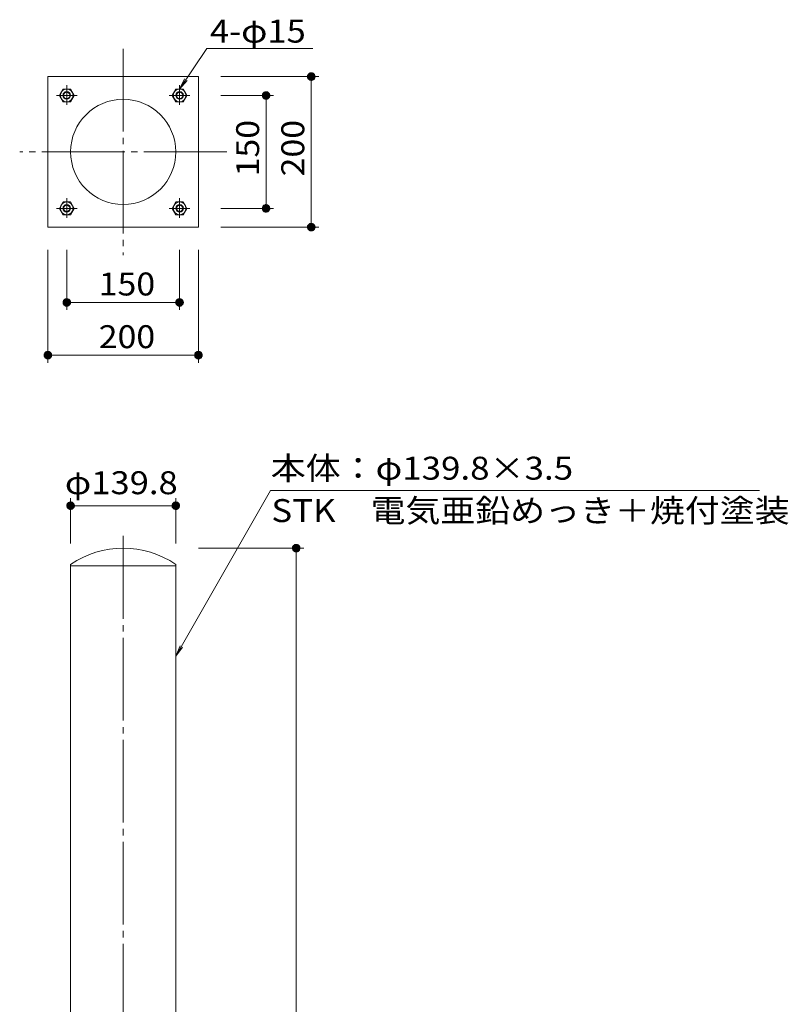
# Model space of a CAD drawing. Units: millimetres. Extents: x -1150 to 1220, y -1391 to 1225.
# Drawn here: x -450 to 572, y -83 to 1225 of the extents above; entities that cross this region are included whole.
import ezdxf

# ---------------------------------------------------------------- set-up
doc = ezdxf.new("R2010")
doc.units = ezdxf.units.MM
doc.header["$LTSCALE"] = 10
doc.linetypes.add('JWW_CENTER2', pattern=[13.546667, 11.006667, -0.846667, 0.846667, -0.846667])
for name, color, linetype in [('その他', 7, 'Continuous'), ('仕上', 7, 'Continuous'), ('寸法', 7, 'Continuous'), ('躯体', 7, 'Continuous'), ('通り芯', 7, 'Continuous')]:
    doc.layers.add(name, color=color, linetype=linetype)
doc.styles.add('ＭＳ ゴシック', font='txt', dxfattribs={"height": 1})

msp = doc.modelspace()

# ---------------------------------------------------------------- linework, layer by layer
at = {"layer": 'その他', "color": 7, "linetype": 'Continuous', "lineweight": 9}
for p, q in [((-66.7, 1151.1), (-67, 1150.6)), ((-66.4, 1151.7), (-66.7, 1151.1)), ((-66.1, 1152.2), (-66.4, 1151.7)), ((-65.6, 1152.7), (-66.1, 1152.2)), ((-65.1, 1153.1), (-65.6, 1152.7)), ((-64.6, 1153.4), (-65.1, 1153.1)), ((-64, 1153.7), (-64.6, 1153.4)), ((-63.5, 1153.9), (-64, 1153.7)), ((-62.8, 1154), (-63.5, 1153.9)), ((-62.2, 1154), (-62.8, 1154)), ((-61.6, 1154), (-62.2, 1154)), ((-62.2, 1154), (-62.2, 1144)), ((-61, 1153.9), (-61.6, 1154)), ((-60.4, 1153.7), (-61, 1153.9)), ((-59.8, 1153.4), (-60.4, 1153.7)), ((-59.3, 1153.1), (-59.8, 1153.4)), ((-58.8, 1152.7), (-59.3, 1153.1)), ((-58.4, 1152.2), (-58.8, 1152.7)), ((-58, 1151.7), (-58.4, 1152.2)), ((-57.7, 1151.1), (-58, 1151.7)), ((-57.5, 1150.6), (-57.7, 1151.1)), ((-182.2, 1149), (-52.2, 1149)), ((-67.1, 1149.9), (-67.2, 1149.3)), ((-67.2, 1149.3), (-67.2, 1148.7)), ((-67.2, 1148.7), (-67.1, 1148.1)), ((-67, 1150.6), (-67.1, 1149.9)), ((-67.1, 1148.1), (-67, 1147.5)), ((-67, 1147.5), (-66.7, 1146.9)), ((-66.7, 1146.9), (-66.4, 1146.3)), ((-66.4, 1146.3), (-66.1, 1145.8)), ((-66.1, 1145.8), (-65.6, 1145.4)), ((-65.6, 1145.4), (-65.1, 1145)), ((-65.1, 1145), (-64.6, 1144.6)), ((-64.6, 1144.6), (-64, 1144.4)), ((-64, 1144.4), (-63.5, 1144.2)), ((-63.5, 1144.2), (-62.8, 1144)), ((-62.8, 1144), (-62.2, 1144)), ((-62.2, 1149), (-62.2, 949)), ((-62.2, 1144), (-61.6, 1144)), ((-61.6, 1144), (-61, 1144.2)), ((-61, 1144.2), (-60.4, 1144.4)), ((-60.4, 1144.4), (-59.8, 1144.6)), ((-59.8, 1144.6), (-59.3, 1145)), ((-59.3, 1145), (-58.8, 1145.4)), ((-58.8, 1145.4), (-58.4, 1145.8)), ((-58.4, 1145.8), (-58, 1146.3)), ((-58, 1146.3), (-57.7, 1146.9)), ((-57.7, 1146.9), (-57.5, 1147.5)), ((-57.3, 1149.9), (-57.5, 1150.6)), ((-57.5, 1147.5), (-57.3, 1148.1)), ((-57.2, 1149.3), (-57.3, 1149.9)), ((-57.3, 1148.1), (-57.2, 1148.7)), ((-57.2, 1148.7), (-57.2, 1149.3)), ((-127.1, 1124.9), (-127.2, 1124.3)), ((-127, 1125.6), (-127.1, 1124.9)), ((-126.7, 1126.1), (-127, 1125.6)), ((-126.4, 1126.7), (-126.7, 1126.1)), ((-126.1, 1127.2), (-126.4, 1126.7)), ((-125.6, 1127.7), (-126.1, 1127.2)), ((-125.1, 1128.1), (-125.6, 1127.7)), ((-124.6, 1128.4), (-125.1, 1128.1)), ((-124, 1128.7), (-124.6, 1128.4)), ((-123.5, 1128.9), (-124, 1128.7)), ((-122.8, 1129), (-123.5, 1128.9)), ((-122.2, 1129), (-122.8, 1129)), ((-121.6, 1129), (-122.2, 1129)), ((-122.2, 1129), (-122.2, 1119)), ((-121, 1128.9), (-121.6, 1129)), ((-120.4, 1128.7), (-121, 1128.9)), ((-119.8, 1128.4), (-120.4, 1128.7)), ((-119.3, 1128.1), (-119.8, 1128.4)), ((-118.8, 1127.7), (-119.3, 1128.1)), ((-118.4, 1127.2), (-118.8, 1127.7)), ((-118, 1126.7), (-118.4, 1127.2)), ((-117.7, 1126.1), (-118, 1126.7)), ((-117.5, 1125.6), (-117.7, 1126.1)), ((-117.3, 1124.9), (-117.5, 1125.6)), ((-117.2, 1124.3), (-117.3, 1124.9)), ((-182.2, 1124), (-112.2, 1124)), ((-127.2, 1124.3), (-127.2, 1123.7)), ((-127.2, 1123.7), (-127.1, 1123.1)), ((-127.1, 1123.1), (-127, 1122.5)), ((-127, 1122.5), (-126.7, 1121.9)), ((-126.7, 1121.9), (-126.4, 1121.3)), ((-126.4, 1121.3), (-126.1, 1120.8)), ((-126.1, 1120.8), (-125.6, 1120.4)), ((-125.6, 1120.4), (-125.1, 1120)), ((-125.1, 1120), (-124.6, 1119.6)), ((-124.6, 1119.6), (-124, 1119.4)), ((-124, 1119.4), (-123.5, 1119.2)), ((-123.5, 1119.2), (-122.8, 1119)), ((-122.8, 1119), (-122.2, 1119)), ((-122.2, 1124), (-122.2, 974)), ((-122.2, 1119), (-121.6, 1119)), ((-121.6, 1119), (-121, 1119.2)), ((-121, 1119.2), (-120.4, 1119.4)), ((-120.4, 1119.4), (-119.8, 1119.6)), ((-119.8, 1119.6), (-119.3, 1120)), ((-119.3, 1120), (-118.8, 1120.4)), ((-118.8, 1120.4), (-118.4, 1120.8)), ((-118.4, 1120.8), (-118, 1121.3)), ((-118, 1121.3), (-117.7, 1121.9)), ((-117.7, 1121.9), (-117.5, 1122.5)), ((-117.5, 1122.5), (-117.3, 1123.1)), ((-117.3, 1123.1), (-117.2, 1123.7)), ((-117.2, 1123.7), (-117.2, 1124.3)), ((-182.2, 974), (-112.2, 974)), ((-127.1, 974.9), (-127.2, 974.3)), ((-127.2, 974.3), (-127.2, 973.7)), ((-127.2, 973.7), (-127.1, 973.1)), ((-127, 975.6), (-127.1, 974.9)), ((-127.1, 973.1), (-127, 972.5)), ((-126.7, 976.1), (-127, 975.6)), ((-127, 972.5), (-126.7, 971.9)), ((-126.4, 976.7), (-126.7, 976.1)), ((-126.7, 971.9), (-126.4, 971.3)), ((-126.1, 977.2), (-126.4, 976.7)), ((-126.4, 971.3), (-126.1, 970.8)), ((-125.6, 977.7), (-126.1, 977.2)), ((-126.1, 970.8), (-125.6, 970.4)), ((-125.1, 978.1), (-125.6, 977.7)), ((-125.6, 970.4), (-125.1, 970)), ((-124.6, 978.4), (-125.1, 978.1)), ((-125.1, 970), (-124.6, 969.6)), ((-124, 978.7), (-124.6, 978.4)), ((-124.6, 969.6), (-124, 969.4)), ((-123.5, 978.9), (-124, 978.7)), ((-124, 969.4), (-123.5, 969.2)), ((-122.8, 979), (-123.5, 978.9)), ((-123.5, 969.2), (-122.8, 969)), ((-122.2, 979), (-122.8, 979)), ((-122.8, 969), (-122.2, 969)), ((-122.2, 969), (-122.2, 979)), ((-121.6, 979), (-122.2, 979)), ((-122.2, 969), (-121.6, 969)), ((-121, 978.9), (-121.6, 979)), ((-121.6, 969), (-121, 969.2)), ((-120.4, 978.7), (-121, 978.9)), ((-121, 969.2), (-120.4, 969.4)), ((-119.8, 978.4), (-120.4, 978.7)), ((-120.4, 969.4), (-119.8, 969.6)), ((-119.3, 978.1), (-119.8, 978.4)), ((-119.8, 969.6), (-119.3, 970)), ((-118.8, 977.7), (-119.3, 978.1)), ((-119.3, 970), (-118.8, 970.4)), ((-118.4, 977.2), (-118.8, 977.7)), ((-118.8, 970.4), (-118.4, 970.8)), ((-118, 976.7), (-118.4, 977.2)), ((-118.4, 970.8), (-118, 971.3)), ((-117.7, 976.1), (-118, 976.7)), ((-118, 971.3), (-117.7, 971.9)), ((-117.5, 975.6), (-117.7, 976.1)), ((-117.7, 971.9), (-117.5, 972.5)), ((-117.3, 974.9), (-117.5, 975.6)), ((-117.5, 972.5), (-117.3, 973.1)), ((-117.2, 974.3), (-117.3, 974.9)), ((-117.3, 973.1), (-117.2, 973.7)), ((-117.2, 973.7), (-117.2, 974.3)), ((-182.2, 949), (-52.2, 949)), ((-67.1, 949.9), (-67.2, 949.3)), ((-67.2, 949.3), (-67.2, 948.7)), ((-67.2, 948.7), (-67.1, 948.1)), ((-67, 950.6), (-67.1, 949.9)), ((-67.1, 948.1), (-67, 947.5)), ((-66.7, 951.1), (-67, 950.6)), ((-67, 947.5), (-66.7, 946.9)), ((-66.4, 951.7), (-66.7, 951.1)), ((-66.7, 946.9), (-66.4, 946.3)), ((-66.1, 952.2), (-66.4, 951.7)), ((-66.4, 946.3), (-66.1, 945.8)), ((-65.6, 952.7), (-66.1, 952.2)), ((-66.1, 945.8), (-65.6, 945.4)), ((-65.1, 953.1), (-65.6, 952.7)), ((-65.6, 945.4), (-65.1, 945)), ((-64.6, 953.4), (-65.1, 953.1)), ((-65.1, 945), (-64.6, 944.6)), ((-64, 953.7), (-64.6, 953.4)), ((-64.6, 944.6), (-64, 944.4)), ((-63.5, 953.9), (-64, 953.7)), ((-64, 944.4), (-63.5, 944.2)), ((-62.8, 954), (-63.5, 953.9)), ((-63.5, 944.2), (-62.8, 944)), ((-62.2, 954), (-62.8, 954)), ((-62.8, 944), (-62.2, 944)), ((-62.2, 944), (-62.2, 954)), ((-61.6, 954), (-62.2, 954)), ((-62.2, 944), (-61.6, 944)), ((-61, 953.9), (-61.6, 954)), ((-61.6, 944), (-61, 944.2)), ((-60.4, 953.7), (-61, 953.9)), ((-61, 944.2), (-60.4, 944.4)), ((-59.8, 953.4), (-60.4, 953.7)), ((-60.4, 944.4), (-59.8, 944.6)), ((-59.3, 953.1), (-59.8, 953.4)), ((-59.8, 944.6), (-59.3, 945)), ((-58.8, 952.7), (-59.3, 953.1)), ((-59.3, 945), (-58.8, 945.4)), ((-58.4, 952.2), (-58.8, 952.7)), ((-58.8, 945.4), (-58.4, 945.8)), ((-58, 951.7), (-58.4, 952.2)), ((-58.4, 945.8), (-58, 946.3)), ((-57.7, 951.1), (-58, 951.7)), ((-58, 946.3), (-57.7, 946.9)), ((-57.5, 950.6), (-57.7, 951.1)), ((-57.7, 946.9), (-57.5, 947.5)), ((-57.3, 949.9), (-57.5, 950.6)), ((-57.5, 947.5), (-57.3, 948.1)), ((-57.2, 949.3), (-57.3, 949.9)), ((-57.3, 948.1), (-57.2, 948.7)), ((-57.2, 948.7), (-57.2, 949.3)), ((-412.2, 919), (-412.2, 769)), ((-387.2, 919), (-387.2, 839)), ((-237.2, 919), (-237.2, 839)), ((-212.2, 919), (-212.2, 769)), ((-392.1, 850.3), (-392.2, 849.6)), ((-391.9, 850.8), (-392.1, 850.3)), ((-391.6, 851.4), (-391.9, 850.8)), ((-391.3, 851.9), (-391.6, 851.4)), ((-390.9, 852.4), (-391.3, 851.9)), ((-390.4, 852.9), (-390.9, 852.4)), ((-389.9, 853.2), (-390.4, 852.9)), ((-389.3, 853.5), (-389.9, 853.2)), ((-388.8, 853.8), (-389.3, 853.5)), ((-388.1, 853.9), (-388.8, 853.8)), ((-387.5, 854), (-388.1, 853.9)), ((-386.9, 854), (-387.5, 854)), ((-386.3, 853.9), (-386.9, 854)), ((-385.7, 853.8), (-386.3, 853.9)), ((-385.1, 853.5), (-385.7, 853.8)), ((-384.5, 853.2), (-385.1, 853.5)), ((-384, 852.9), (-384.5, 853.2)), ((-383.6, 852.4), (-384, 852.9)), ((-383.2, 851.9), (-383.6, 852.4)), ((-382.8, 851.4), (-383.2, 851.9)), ((-382.6, 850.8), (-382.8, 851.4)), ((-382.4, 850.3), (-382.6, 850.8)), ((-382.2, 849.6), (-382.4, 850.3)), ((-242.1, 850.3), (-242.2, 849.6)), ((-241.9, 850.8), (-242.1, 850.3)), ((-241.6, 851.4), (-241.9, 850.8)), ((-241.3, 851.9), (-241.6, 851.4)), ((-240.9, 852.4), (-241.3, 851.9)), ((-240.4, 852.9), (-240.9, 852.4)), ((-239.9, 853.2), (-240.4, 852.9)), ((-239.3, 853.5), (-239.9, 853.2)), ((-238.8, 853.8), (-239.3, 853.5)), ((-238.1, 853.9), (-238.8, 853.8)), ((-237.5, 854), (-238.1, 853.9)), ((-236.9, 854), (-237.5, 854)), ((-236.3, 853.9), (-236.9, 854)), ((-235.7, 853.8), (-236.3, 853.9)), ((-235.1, 853.5), (-235.7, 853.8)), ((-234.5, 853.2), (-235.1, 853.5)), ((-234, 852.9), (-234.5, 853.2)), ((-233.6, 852.4), (-234, 852.9)), ((-233.2, 851.9), (-233.6, 852.4)), ((-232.8, 851.4), (-233.2, 851.9)), ((-232.6, 850.8), (-232.8, 851.4)), ((-232.4, 850.3), (-232.6, 850.8)), ((-232.2, 849.6), (-232.4, 850.3)), ((-392.2, 849.6), (-392.2, 849)), ((-392.2, 849), (-382.2, 849)), ((-392.2, 849), (-392.2, 848.4)), ((-392.2, 848.4), (-392.1, 847.8)), ((-392.1, 847.8), (-391.9, 847.2)), ((-391.9, 847.2), (-391.6, 846.6)), ((-391.6, 846.6), (-391.3, 846.1)), ((-391.3, 846.1), (-390.9, 845.6)), ((-390.9, 845.6), (-390.4, 845.2)), ((-390.4, 845.2), (-389.9, 844.8)), ((-389.9, 844.8), (-389.3, 844.5)), ((-389.3, 844.5), (-388.8, 844.3)), ((-388.8, 844.3), (-388.1, 844.1)), ((-388.1, 844.1), (-387.5, 844)), ((-387.5, 844), (-386.9, 844)), ((-237.2, 849), (-387.2, 849)), ((-386.9, 844), (-386.3, 844.1)), ((-386.3, 844.1), (-385.7, 844.3)), ((-385.7, 844.3), (-385.1, 844.5)), ((-385.1, 844.5), (-384.5, 844.8)), ((-384.5, 844.8), (-384, 845.2)), ((-384, 845.2), (-383.6, 845.6)), ((-383.6, 845.6), (-383.2, 846.1)), ((-383.2, 846.1), (-382.8, 846.6)), ((-382.8, 846.6), (-382.6, 847.2)), ((-382.6, 847.2), (-382.4, 847.8)), ((-382.4, 847.8), (-382.2, 848.4)), ((-382.2, 849), (-382.2, 849.6)), ((-382.2, 848.4), (-382.2, 849)), ((-242.2, 849.6), (-242.2, 849)), ((-242.2, 849), (-242.2, 848.4)), ((-232.2, 849), (-242.2, 849)), ((-242.2, 848.4), (-242.1, 847.8)), ((-242.1, 847.8), (-241.9, 847.2)), ((-241.9, 847.2), (-241.6, 846.6)), ((-241.6, 846.6), (-241.3, 846.1)), ((-241.3, 846.1), (-240.9, 845.6)), ((-240.9, 845.6), (-240.4, 845.2)), ((-240.4, 845.2), (-239.9, 844.8)), ((-239.9, 844.8), (-239.3, 844.5)), ((-239.3, 844.5), (-238.8, 844.3)), ((-238.8, 844.3), (-238.1, 844.1)), ((-238.1, 844.1), (-237.5, 844)), ((-237.5, 844), (-236.9, 844)), ((-236.9, 844), (-236.3, 844.1)), ((-236.3, 844.1), (-235.7, 844.3)), ((-235.7, 844.3), (-235.1, 844.5)), ((-235.1, 844.5), (-234.5, 844.8)), ((-234.5, 844.8), (-234, 845.2)), ((-234, 845.2), (-233.6, 845.6)), ((-233.6, 845.6), (-233.2, 846.1)), ((-233.2, 846.1), (-232.8, 846.6)), ((-232.8, 846.6), (-232.6, 847.2)), ((-232.6, 847.2), (-232.4, 847.8)), ((-232.4, 847.8), (-232.2, 848.4)), ((-232.2, 849), (-232.2, 849.6)), ((-232.2, 848.4), (-232.2, 849)), ((-417.1, 780.3), (-417.2, 779.6)), ((-417.2, 779.6), (-417.2, 779)), ((-417.2, 779), (-407.2, 779)), ((-417.2, 779), (-417.2, 778.4)), ((-417.2, 778.4), (-417.1, 777.8)), ((-416.9, 780.8), (-417.1, 780.3)), ((-417.1, 777.8), (-416.9, 777.2)), ((-416.6, 781.4), (-416.9, 780.8)), ((-416.9, 777.2), (-416.6, 776.6)), ((-416.3, 781.9), (-416.6, 781.4)), ((-416.6, 776.6), (-416.3, 776.1)), ((-415.9, 782.4), (-416.3, 781.9)), ((-416.3, 776.1), (-415.9, 775.6)), ((-415.4, 782.9), (-415.9, 782.4)), ((-415.9, 775.6), (-415.4, 775.2)), ((-414.9, 783.2), (-415.4, 782.9)), ((-415.4, 775.2), (-414.9, 774.8)), ((-414.3, 783.5), (-414.9, 783.2)), ((-414.9, 774.8), (-414.3, 774.5)), ((-413.8, 783.8), (-414.3, 783.5)), ((-414.3, 774.5), (-413.8, 774.3)), ((-413.1, 783.9), (-413.8, 783.8)), ((-413.8, 774.3), (-413.1, 774.1)), ((-412.5, 784), (-413.1, 783.9)), ((-413.1, 774.1), (-412.5, 774)), ((-411.9, 784), (-412.5, 784)), ((-412.5, 774), (-411.9, 774)), ((-212.2, 779), (-412.2, 779)), ((-411.3, 783.9), (-411.9, 784)), ((-411.9, 774), (-411.3, 774.1)), ((-410.7, 783.8), (-411.3, 783.9)), ((-411.3, 774.1), (-410.7, 774.3)), ((-410.1, 783.5), (-410.7, 783.8)), ((-410.7, 774.3), (-410.1, 774.5)), ((-409.5, 783.2), (-410.1, 783.5)), ((-410.1, 774.5), (-409.5, 774.8)), ((-409, 782.9), (-409.5, 783.2)), ((-409.5, 774.8), (-409, 775.2)), ((-408.6, 782.4), (-409, 782.9)), ((-409, 775.2), (-408.6, 775.6)), ((-408.2, 781.9), (-408.6, 782.4)), ((-408.6, 775.6), (-408.2, 776.1)), ((-407.8, 781.4), (-408.2, 781.9)), ((-408.2, 776.1), (-407.8, 776.6)), ((-407.6, 780.8), (-407.8, 781.4)), ((-407.8, 776.6), (-407.6, 777.2)), ((-407.4, 780.3), (-407.6, 780.8)), ((-407.6, 777.2), (-407.4, 777.8)), ((-407.2, 779.6), (-407.4, 780.3)), ((-407.4, 777.8), (-407.2, 778.4)), ((-407.2, 779), (-407.2, 779.6)), ((-407.2, 778.4), (-407.2, 779)), ((-217.1, 780.3), (-217.2, 779.6)), ((-217.2, 779.6), (-217.2, 779)), ((-217.2, 779), (-217.2, 778.4)), ((-207.2, 779), (-217.2, 779)), ((-217.2, 778.4), (-217.1, 777.8)), ((-216.9, 780.8), (-217.1, 780.3)), ((-217.1, 777.8), (-216.9, 777.2)), ((-216.6, 781.4), (-216.9, 780.8)), ((-216.9, 777.2), (-216.6, 776.6)), ((-216.3, 781.9), (-216.6, 781.4)), ((-216.6, 776.6), (-216.3, 776.1)), ((-215.9, 782.4), (-216.3, 781.9)), ((-216.3, 776.1), (-215.9, 775.6)), ((-215.4, 782.9), (-215.9, 782.4)), ((-215.9, 775.6), (-215.4, 775.2)), ((-214.9, 783.2), (-215.4, 782.9)), ((-215.4, 775.2), (-214.9, 774.8)), ((-214.3, 783.5), (-214.9, 783.2)), ((-214.9, 774.8), (-214.3, 774.5)), ((-213.8, 783.8), (-214.3, 783.5)), ((-214.3, 774.5), (-213.8, 774.3)), ((-213.1, 783.9), (-213.8, 783.8)), ((-213.8, 774.3), (-213.1, 774.1)), ((-212.5, 784), (-213.1, 783.9)), ((-213.1, 774.1), (-212.5, 774)), ((-211.9, 784), (-212.5, 784)), ((-212.5, 774), (-211.9, 774)), ((-211.3, 783.9), (-211.9, 784)), ((-211.9, 774), (-211.3, 774.1)), ((-210.7, 783.8), (-211.3, 783.9)), ((-211.3, 774.1), (-210.7, 774.3)), ((-210.1, 783.5), (-210.7, 783.8)), ((-210.7, 774.3), (-210.1, 774.5)), ((-209.5, 783.2), (-210.1, 783.5)), ((-210.1, 774.5), (-209.5, 774.8)), ((-209, 782.9), (-209.5, 783.2)), ((-209.5, 774.8), (-209, 775.2)), ((-208.6, 782.4), (-209, 782.9)), ((-209, 775.2), (-208.6, 775.6)), ((-208.2, 781.9), (-208.6, 782.4)), ((-208.6, 775.6), (-208.2, 776.1)), ((-207.8, 781.4), (-208.2, 781.9)), ((-208.2, 776.1), (-207.8, 776.6)), ((-207.6, 780.8), (-207.8, 781.4)), ((-207.8, 776.6), (-207.6, 777.2)), ((-207.4, 780.3), (-207.6, 780.8)), ((-207.6, 777.2), (-207.4, 777.8)), ((-207.2, 779.6), (-207.4, 780.3)), ((-207.4, 777.8), (-207.2, 778.4)), ((-207.2, 779), (-207.2, 779.6)), ((-207.2, 778.4), (-207.2, 779)), ((-382.1, 529), (-382.1, 589)), ((-242.3, 529), (-242.3, 589)), ((-387, 580.3), (-387.1, 579.6)), ((-387.1, 579.6), (-387.1, 579)), ((-387.1, 579), (-377.1, 579)), ((-387.1, 579), (-387.1, 578.4)), ((-387.1, 578.4), (-387, 577.8)), ((-386.8, 580.8), (-387, 580.3)), ((-387, 577.8), (-386.8, 577.2)), ((-386.5, 581.4), (-386.8, 580.8)), ((-386.8, 577.2), (-386.5, 576.6)), ((-386.2, 581.9), (-386.5, 581.4)), ((-386.5, 576.6), (-386.2, 576.1)), ((-385.8, 582.4), (-386.2, 581.9)), ((-386.2, 576.1), (-385.8, 575.6)), ((-385.3, 582.9), (-385.8, 582.4)), ((-385.8, 575.6), (-385.3, 575.2)), ((-384.8, 583.2), (-385.3, 582.9)), ((-384.2, 583.5), (-384.8, 583.2)), ((-383.7, 583.8), (-384.2, 583.5)), ((-383, 583.9), (-383.7, 583.8)), ((-382.4, 584), (-383, 583.9)), ((-381.8, 584), (-382.4, 584)), ((-382.1, 579), (-242.3, 579)), ((-381.2, 583.9), (-381.8, 584)), ((-380.6, 583.8), (-381.2, 583.9)), ((-380, 583.5), (-380.6, 583.8)), ((-379.4, 583.2), (-380, 583.5)), ((-378.9, 582.9), (-379.4, 583.2)), ((-378.5, 582.4), (-378.9, 582.9)), ((-378.9, 575.2), (-378.5, 575.6)), ((-378.1, 581.9), (-378.5, 582.4)), ((-378.5, 575.6), (-378.1, 576.1)), ((-377.7, 581.4), (-378.1, 581.9)), ((-378.1, 576.1), (-377.7, 576.6)), ((-377.5, 580.8), (-377.7, 581.4)), ((-377.7, 576.6), (-377.5, 577.2)), ((-377.3, 580.3), (-377.5, 580.8)), ((-377.5, 577.2), (-377.3, 577.8)), ((-377.1, 579.6), (-377.3, 580.3)), ((-377.3, 577.8), (-377.1, 578.4)), ((-377.1, 579), (-377.1, 579.6)), ((-377.1, 578.4), (-377.1, 579)), ((-247.2, 580.3), (-247.3, 579.6)), ((-247.3, 579.6), (-247.3, 579)), ((-247.3, 579), (-247.3, 578.4)), ((-237.3, 579), (-247.3, 579)), ((-247.3, 578.4), (-247.2, 577.8)), ((-247, 580.8), (-247.2, 580.3)), ((-247.2, 577.8), (-247, 577.2)), ((-246.7, 581.4), (-247, 580.8)), ((-247, 577.2), (-246.7, 576.6)), ((-246.4, 581.9), (-246.7, 581.4)), ((-246.7, 576.6), (-246.4, 576.1)), ((-246, 582.4), (-246.4, 581.9)), ((-246.4, 576.1), (-246, 575.6)), ((-245.5, 582.9), (-246, 582.4)), ((-246, 575.6), (-245.5, 575.2)), ((-245, 583.2), (-245.5, 582.9)), ((-244.4, 583.5), (-245, 583.2)), ((-243.9, 583.8), (-244.4, 583.5)), ((-243.2, 583.9), (-243.9, 583.8)), ((-242.6, 584), (-243.2, 583.9)), ((-242, 584), (-242.6, 584)), ((-241.4, 583.9), (-242, 584)), ((-240.8, 583.8), (-241.4, 583.9)), ((-240.2, 583.5), (-240.8, 583.8)), ((-239.6, 583.2), (-240.2, 583.5)), ((-239.1, 582.9), (-239.6, 583.2)), ((-238.7, 582.4), (-239.1, 582.9)), ((-239.1, 575.2), (-238.7, 575.6)), ((-238.3, 581.9), (-238.7, 582.4)), ((-238.7, 575.6), (-238.3, 576.1)), ((-237.9, 581.4), (-238.3, 581.9)), ((-238.3, 576.1), (-237.9, 576.6)), ((-237.7, 580.8), (-237.9, 581.4)), ((-237.9, 576.6), (-237.7, 577.2)), ((-237.5, 580.3), (-237.7, 580.8)), ((-237.7, 577.2), (-237.5, 577.8)), ((-237.3, 579.6), (-237.5, 580.3)), ((-237.5, 577.8), (-237.3, 578.4)), ((-237.3, 579), (-237.3, 579.6)), ((-237.3, 578.4), (-237.3, 579)), ((-385.3, 575.2), (-384.8, 574.8)), ((-384.8, 574.8), (-384.2, 574.5)), ((-384.2, 574.5), (-383.7, 574.3)), ((-383.7, 574.3), (-383, 574.1)), ((-383, 574.1), (-382.4, 574)), ((-382.4, 574), (-381.8, 574)), ((-381.8, 574), (-381.2, 574.1)), ((-381.2, 574.1), (-380.6, 574.3)), ((-380.6, 574.3), (-380, 574.5)), ((-380, 574.5), (-379.4, 574.8)), ((-379.4, 574.8), (-378.9, 575.2)), ((-245.5, 575.2), (-245, 574.8)), ((-245, 574.8), (-244.4, 574.5)), ((-244.4, 574.5), (-243.9, 574.3)), ((-243.9, 574.3), (-243.2, 574.1)), ((-243.2, 574.1), (-242.6, 574)), ((-242.6, 574), (-242, 574)), ((-242, 574), (-241.4, 574.1)), ((-241.4, 574.1), (-240.8, 574.3)), ((-240.8, 574.3), (-240.2, 574.5)), ((-240.2, 574.5), (-239.6, 574.8)), ((-239.6, 574.8), (-239.1, 575.2)), ((-87.1, 523.6), (-87.2, 523)), ((-87, 524.2), (-87.1, 523.6)), ((-86.7, 524.8), (-87, 524.2)), ((-86.4, 525.3), (-86.7, 524.8)), ((-86.1, 525.8), (-86.4, 525.3)), ((-85.6, 526.3), (-86.1, 525.8)), ((-85.1, 526.7), (-85.6, 526.3)), ((-84.6, 527), (-85.1, 526.7)), ((-84, 527.3), (-84.6, 527)), ((-83.5, 527.5), (-84, 527.3)), ((-82.8, 527.6), (-83.5, 527.5)), ((-82.2, 527.6), (-82.8, 527.6)), ((-81.6, 527.6), (-82.2, 527.6)), ((-82.2, 527.6), (-82.2, 517.6)), ((-81, 527.5), (-81.6, 527.6)), ((-80.4, 527.3), (-81, 527.5)), ((-79.8, 527), (-80.4, 527.3)), ((-79.3, 526.7), (-79.8, 527)), ((-78.8, 526.3), (-79.3, 526.7)), ((-78.4, 525.8), (-78.8, 526.3)), ((-78, 525.3), (-78.4, 525.8)), ((-77.7, 524.8), (-78, 525.3)), ((-77.5, 524.2), (-77.7, 524.8)), ((-77.3, 523.6), (-77.5, 524.2)), ((-77.2, 523), (-77.3, 523.6)), ((-212.3, 522.6), (-72.2, 522.6)), ((-87.2, 523), (-87.2, 522.3)), ((-87.2, 522.3), (-87.1, 521.7)), ((-87.1, 521.7), (-87, 521.1)), ((-87, 521.1), (-86.7, 520.5)), ((-86.7, 520.5), (-86.4, 520)), ((-86.4, 520), (-86.1, 519.5)), ((-86.1, 519.5), (-85.6, 519)), ((-85.6, 519), (-85.1, 518.6)), ((-85.1, 518.6), (-84.6, 518.3)), ((-84.6, 518.3), (-84, 518)), ((-84, 518), (-83.5, 517.8)), ((-83.5, 517.8), (-82.8, 517.7)), ((-82.8, 517.7), (-82.2, 517.6)), ((-82.2, 522.6), (-82.2, -977.4)), ((-82.2, 517.6), (-81.6, 517.7)), ((-81.6, 517.7), (-81, 517.8)), ((-81, 517.8), (-80.4, 518)), ((-80.4, 518), (-79.8, 518.3)), ((-79.8, 518.3), (-79.3, 518.6)), ((-79.3, 518.6), (-78.8, 519)), ((-78.8, 519), (-78.4, 519.5)), ((-78.4, 519.5), (-78, 520)), ((-78, 520), (-77.7, 520.5)), ((-77.7, 520.5), (-77.5, 521.1)), ((-77.5, 521.1), (-77.3, 521.7)), ((-77.3, 521.7), (-77.2, 522.3)), ((-77.2, 522.3), (-77.2, 523))]:
    msp.add_line(p, q, dxfattribs=at)
at = {"layer": 'その他', "color": 7, "linetype": 'Continuous', "lineweight": 0}
for p, q in [((-66.4, 1151.7), (-66.4, 1146.3)), ((-66, 1152.3), (-66, 1145.8)), ((-65.6, 1152.7), (-65.6, 1145.3)), ((-65.2, 1153), (-65.2, 1145)), ((-64.8, 1153.3), (-64.8, 1144.7)), ((-64.4, 1153.5), (-64.4, 1144.5)), ((-64, 1153.7), (-64, 1144.3)), ((-63.6, 1153.8), (-63.6, 1144.2)), ((-63.2, 1153.9), (-63.2, 1144.1)), ((-62.8, 1154), (-62.8, 1144)), ((-62.4, 1154), (-62.4, 1144)), ((-61.8, 1154), (-61.8, 1144)), ((-61.4, 1153.9), (-61.4, 1144.1)), ((-61, 1153.9), (-61, 1144.2)), ((-60.6, 1153.7), (-60.6, 1144.3)), ((-60.2, 1153.6), (-60.2, 1144.4)), ((-59.8, 1153.4), (-59.8, 1144.6)), ((-59.4, 1153.1), (-59.4, 1144.9)), ((-59, 1152.8), (-59, 1145.2)), ((-58.6, 1152.5), (-58.6, 1145.5)), ((-58.2, 1152), (-58.2, 1146)), ((-57.8, 1151.4), (-57.8, 1146.6)), ((-66.8, 1150.9), (-66.8, 1147.1)), ((-57.4, 1150.4), (-57.4, 1147.6)), ((-126.8, 1125.9), (-126.8, 1122.1)), ((-126.4, 1126.7), (-126.4, 1121.3)), ((-126, 1127.3), (-126, 1120.8)), ((-125.6, 1127.7), (-125.6, 1120.3)), ((-125.2, 1128), (-125.2, 1120)), ((-124.8, 1128.3), (-124.8, 1119.7)), ((-124.4, 1128.5), (-124.4, 1119.5)), ((-124, 1128.7), (-124, 1119.3)), ((-123.6, 1128.8), (-123.6, 1119.2)), ((-123.2, 1128.9), (-123.2, 1119.1)), ((-122.8, 1129), (-122.8, 1119)), ((-122.4, 1129), (-122.4, 1119)), ((-121.8, 1129), (-121.8, 1119)), ((-121.4, 1128.9), (-121.4, 1119.1)), ((-121, 1128.9), (-121, 1119.2)), ((-120.6, 1128.7), (-120.6, 1119.3)), ((-120.2, 1128.6), (-120.2, 1119.4)), ((-119.8, 1128.4), (-119.8, 1119.6)), ((-119.4, 1128.1), (-119.4, 1119.9)), ((-119, 1127.8), (-119, 1120.2)), ((-118.6, 1127.5), (-118.6, 1120.5)), ((-118.2, 1127), (-118.2, 1121)), ((-117.8, 1126.4), (-117.8, 1121.6)), ((-117.4, 1125.4), (-117.4, 1122.6)), ((-127, 972.6), (-127, 975.4)), ((-126.6, 971.6), (-126.6, 976.4)), ((-126.2, 971), (-126.2, 977)), ((-125.8, 970.5), (-125.8, 977.5)), ((-125.4, 970.2), (-125.4, 977.8)), ((-125, 969.9), (-125, 978.1)), ((-124.6, 969.6), (-124.6, 978.4)), ((-124.2, 969.4), (-124.2, 978.6)), ((-123.8, 969.3), (-123.8, 978.7)), ((-123.4, 969.2), (-123.4, 978.9)), ((-123, 969.1), (-123, 978.9)), ((-122.6, 969), (-122.6, 979)), ((-122, 969), (-122, 979)), ((-121.6, 969), (-121.6, 979)), ((-121.2, 969.1), (-121.2, 978.9)), ((-120.8, 969.2), (-120.8, 978.8)), ((-120.4, 969.3), (-120.4, 978.7)), ((-120, 969.5), (-120, 978.5)), ((-119.6, 969.7), (-119.6, 978.3)), ((-119.2, 970), (-119.2, 978)), ((-118.8, 970.3), (-118.8, 977.7)), ((-118.4, 970.8), (-118.4, 977.3)), ((-118, 971.3), (-118, 976.7)), ((-117.6, 972.1), (-117.6, 975.9)), ((-67, 947.6), (-67, 950.4)), ((-66.6, 946.6), (-66.6, 951.4)), ((-66.2, 946), (-66.2, 952)), ((-65.8, 945.5), (-65.8, 952.5)), ((-65.4, 945.2), (-65.4, 952.8)), ((-65, 944.9), (-65, 953.1)), ((-64.6, 944.6), (-64.6, 953.4)), ((-64.2, 944.4), (-64.2, 953.6)), ((-63.8, 944.3), (-63.8, 953.7)), ((-63.4, 944.2), (-63.4, 953.9)), ((-63, 944.1), (-63, 953.9)), ((-62.6, 944), (-62.6, 954)), ((-62, 944), (-62, 954)), ((-61.6, 944), (-61.6, 954)), ((-61.2, 944.1), (-61.2, 953.9)), ((-60.8, 944.2), (-60.8, 953.8)), ((-60.4, 944.3), (-60.4, 953.7)), ((-60, 944.5), (-60, 953.5)), ((-59.6, 944.7), (-59.6, 953.3)), ((-59.2, 945), (-59.2, 953)), ((-58.8, 945.3), (-58.8, 952.7)), ((-58.4, 945.8), (-58.4, 952.3)), ((-58, 946.3), (-58, 951.7)), ((-57.6, 947.1), (-57.6, 950.9)), ((-391.9, 850.6), (-382.5, 850.6)), ((-391.8, 851), (-382.6, 851)), ((-391.6, 851.4), (-382.8, 851.4)), ((-391.3, 851.8), (-383.1, 851.8)), ((-391, 852.2), (-383.4, 852.2)), ((-390.7, 852.6), (-383.7, 852.6)), ((-390.2, 853), (-384.2, 853)), ((-389.6, 853.4), (-384.8, 853.4)), ((-388.6, 853.8), (-385.8, 853.8)), ((-232.4, 850.4), (-242, 850.4)), ((-232.5, 850.8), (-241.9, 850.8)), ((-232.7, 851.2), (-241.7, 851.2)), ((-232.9, 851.6), (-241.5, 851.6)), ((-233.2, 852), (-241.2, 852)), ((-233.5, 852.4), (-240.9, 852.4)), ((-234, 852.8), (-240.5, 852.8)), ((-234.5, 853.2), (-239.9, 853.2)), ((-235.3, 853.6), (-239.1, 853.6)), ((-392.2, 849.4), (-382.2, 849.4)), ((-392.2, 848.8), (-382.2, 848.8)), ((-392.2, 848.4), (-382.2, 848.4)), ((-392.1, 850.2), (-382.4, 850.2)), ((-392.1, 849.8), (-382.3, 849.8)), ((-392.1, 848), (-382.3, 848)), ((-392, 847.6), (-382.4, 847.6)), ((-391.9, 847.2), (-382.5, 847.2)), ((-391.7, 846.8), (-382.7, 846.8)), ((-391.5, 846.4), (-382.9, 846.4)), ((-391.2, 846), (-383.2, 846)), ((-390.9, 845.6), (-383.5, 845.6)), ((-390.5, 845.2), (-384, 845.2)), ((-389.9, 844.8), (-384.5, 844.8)), ((-389.1, 844.4), (-385.3, 844.4)), ((-232.2, 849.6), (-242.2, 849.6)), ((-232.2, 849.2), (-242.2, 849.2)), ((-232.2, 848.6), (-242.2, 848.6)), ((-232.3, 850), (-242.1, 850)), ((-232.3, 848.2), (-242.1, 848.2)), ((-232.4, 847.8), (-242.1, 847.8)), ((-232.5, 847.4), (-241.9, 847.4)), ((-232.6, 847), (-241.8, 847)), ((-232.8, 846.6), (-241.6, 846.6)), ((-233.1, 846.2), (-241.3, 846.2)), ((-233.4, 845.8), (-241, 845.8)), ((-233.7, 845.4), (-240.7, 845.4)), ((-234.2, 845), (-240.2, 845)), ((-234.8, 844.6), (-239.6, 844.6)), ((-235.8, 844.2), (-238.6, 844.2)), ((-417.2, 779.4), (-407.2, 779.4)), ((-417.2, 778.8), (-407.2, 778.8)), ((-417.2, 778.4), (-407.2, 778.4)), ((-417.1, 780.2), (-407.4, 780.2)), ((-417.1, 779.8), (-407.3, 779.8)), ((-417.1, 778), (-407.3, 778)), ((-417, 777.6), (-407.4, 777.6)), ((-416.9, 780.6), (-407.5, 780.6)), ((-416.9, 777.2), (-407.5, 777.2)), ((-416.8, 781), (-407.6, 781)), ((-416.7, 776.8), (-407.7, 776.8)), ((-416.6, 781.4), (-407.8, 781.4)), ((-416.5, 776.4), (-407.9, 776.4)), ((-416.3, 781.8), (-408.1, 781.8)), ((-416.2, 776), (-408.2, 776)), ((-416, 782.2), (-408.4, 782.2)), ((-415.9, 775.6), (-408.5, 775.6)), ((-415.7, 782.6), (-408.7, 782.6)), ((-415.5, 775.2), (-409, 775.2)), ((-415.2, 783), (-409.2, 783)), ((-414.9, 774.8), (-409.5, 774.8)), ((-414.6, 783.4), (-409.8, 783.4)), ((-414.1, 774.4), (-410.3, 774.4)), ((-413.6, 783.8), (-410.8, 783.8)), ((-207.2, 779.6), (-217.2, 779.6)), ((-207.2, 779.2), (-217.2, 779.2)), ((-207.2, 778.6), (-217.2, 778.6)), ((-207.3, 780), (-217.1, 780)), ((-207.3, 778.2), (-217.1, 778.2)), ((-207.4, 777.8), (-217.1, 777.8)), ((-207.4, 780.4), (-217, 780.4)), ((-207.5, 780.8), (-216.9, 780.8)), ((-207.5, 777.4), (-216.9, 777.4)), ((-207.6, 777), (-216.8, 777)), ((-207.7, 781.2), (-216.7, 781.2)), ((-207.8, 776.6), (-216.6, 776.6)), ((-207.9, 781.6), (-216.5, 781.6)), ((-208.1, 776.2), (-216.3, 776.2)), ((-208.2, 782), (-216.2, 782)), ((-208.4, 775.8), (-216, 775.8)), ((-208.5, 782.4), (-215.9, 782.4)), ((-208.7, 775.4), (-215.7, 775.4)), ((-209, 782.8), (-215.5, 782.8)), ((-209.2, 775), (-215.2, 775)), ((-209.5, 783.2), (-214.9, 783.2)), ((-209.8, 774.6), (-214.6, 774.6)), ((-210.3, 783.6), (-214.1, 783.6)), ((-210.8, 774.2), (-213.6, 774.2)), ((-387.1, 579.4), (-377.1, 579.4)), ((-387.1, 578.8), (-377.1, 578.8)), ((-387.1, 578.4), (-377.1, 578.4)), ((-387, 580.2), (-377.3, 580.2)), ((-387, 579.8), (-377.2, 579.8)), ((-387, 578), (-377.2, 578)), ((-386.9, 577.6), (-377.3, 577.6)), ((-386.8, 580.6), (-377.4, 580.6)), ((-386.8, 577.2), (-377.4, 577.2)), ((-386.7, 581), (-377.5, 581)), ((-386.6, 576.8), (-377.6, 576.8)), ((-386.5, 581.4), (-377.7, 581.4)), ((-386.4, 576.4), (-377.8, 576.4)), ((-386.2, 581.8), (-378, 581.8)), ((-386.1, 576), (-378.1, 576)), ((-385.9, 582.2), (-378.3, 582.2)), ((-385.8, 575.6), (-378.4, 575.6)), ((-385.6, 582.6), (-378.6, 582.6)), ((-385.1, 583), (-379.1, 583)), ((-384.5, 583.4), (-379.7, 583.4)), ((-383.5, 583.8), (-380.7, 583.8)), ((-237.3, 579.6), (-247.3, 579.6)), ((-237.3, 579.2), (-247.3, 579.2)), ((-237.3, 578.6), (-247.3, 578.6)), ((-237.4, 580), (-247.2, 580)), ((-237.4, 578.2), (-247.2, 578.2)), ((-237.5, 577.8), (-247.2, 577.8)), ((-237.5, 580.4), (-247.1, 580.4)), ((-237.6, 580.8), (-247, 580.8)), ((-237.6, 577.4), (-247, 577.4)), ((-237.7, 577), (-246.9, 577)), ((-237.8, 581.2), (-246.8, 581.2)), ((-237.9, 576.6), (-246.7, 576.6)), ((-238, 581.6), (-246.6, 581.6)), ((-238.2, 576.2), (-246.4, 576.2)), ((-238.3, 582), (-246.3, 582)), ((-238.5, 575.8), (-246.1, 575.8)), ((-238.6, 582.4), (-246, 582.4)), ((-239.1, 582.8), (-245.6, 582.8)), ((-239.6, 583.2), (-245, 583.2)), ((-240.4, 583.6), (-244.2, 583.6)), ((-385.4, 575.2), (-378.9, 575.2)), ((-384.8, 574.8), (-379.4, 574.8)), ((-384, 574.4), (-380.2, 574.4)), ((-238.8, 575.4), (-245.8, 575.4)), ((-239.3, 575), (-245.3, 575)), ((-239.9, 574.6), (-244.7, 574.6)), ((-240.9, 574.2), (-243.7, 574.2)), ((-86.8, 524.6), (-86.8, 520.7)), ((-86.4, 525.4), (-86.4, 519.9)), ((-86, 525.9), (-86, 519.4)), ((-85.6, 526.3), (-85.6, 519)), ((-85.2, 526.6), (-85.2, 518.7)), ((-84.8, 526.9), (-84.8, 518.4)), ((-84.4, 527.1), (-84.4, 518.2)), ((-84, 527.3), (-84, 518)), ((-83.6, 527.4), (-83.6, 517.9)), ((-83.2, 527.5), (-83.2, 517.8)), ((-82.8, 527.6), (-82.8, 517.7)), ((-82.4, 527.6), (-82.4, 517.7)), ((-81.8, 527.6), (-81.8, 517.7)), ((-81.4, 527.6), (-81.4, 517.7)), ((-81, 527.5), (-81, 517.8)), ((-80.6, 527.4), (-80.6, 517.9)), ((-80.2, 527.2), (-80.2, 518.1)), ((-79.8, 527), (-79.8, 518.3)), ((-79.4, 526.8), (-79.4, 518.5)), ((-79, 526.5), (-79, 518.8)), ((-78.6, 526.1), (-78.6, 519.2)), ((-78.2, 525.6), (-78.2, 519.7)), ((-77.8, 525), (-77.8, 520.3)), ((-77.4, 524.1), (-77.4, 521.2))]:
    msp.add_line(p, q, dxfattribs=at)
at = {"layer": '仕上', "color": 2, "linetype": 'Continuous', "lineweight": 9}
for p, q in [((-397, 1124), (-392.1, 1132.5)), ((-392.1, 1132.5), (-382.3, 1132.5)), ((-377.4, 1124), (-382.3, 1132.5)), ((-247, 1124), (-242.1, 1132.5)), ((-242.1, 1132.5), (-232.3, 1132.5)), ((-227.4, 1124), (-232.3, 1132.5)), ((-397, 1124), (-392.1, 1115.5)), ((-392.1, 1115.5), (-382.3, 1115.5)), ((-377.4, 1124), (-382.3, 1115.5)), ((-247, 1124), (-242.1, 1115.5)), ((-242.1, 1115.5), (-232.3, 1115.5)), ((-227.4, 1124), (-232.3, 1115.5)), ((-397, 974), (-392.1, 982.5)), ((-392.1, 982.5), (-382.3, 982.5)), ((-377.4, 974), (-382.3, 982.5)), ((-247, 974), (-242.1, 982.5)), ((-242.1, 982.5), (-232.3, 982.5)), ((-227.4, 974), (-232.3, 982.5)), ((-397, 974), (-392.1, 965.5)), ((-377.4, 974), (-382.3, 965.5)), ((-247, 974), (-242.1, 965.5)), ((-227.4, 974), (-232.3, 965.5)), ((-392.1, 965.5), (-382.3, 965.5)), ((-242.1, 965.5), (-232.3, 965.5))]:
    msp.add_line(p, q, dxfattribs=at)
at = {"layer": '仕上', "color": 2, "linetype": 'JWW_CENTER2', "lineweight": 9}
for p, q in [((-387.2, 1137.5), (-387.2, 1111.4)), ((-237.2, 1137.5), (-237.2, 1111.4)), ((-401, 1124), (-373.5, 1124)), ((-251, 1124), (-223.5, 1124)), ((-387.2, 987.5), (-387.2, 961.4)), ((-237.2, 987.5), (-237.2, 961.4)), ((-401, 974), (-373.5, 974)), ((-251, 974), (-223.5, 974))]:
    msp.add_line(p, q, dxfattribs=at)
at = {"layer": '仕上', "color": 2, "linetype": 'Continuous', "lineweight": 9}
for centre, radius in [((-387.2, 1124), 8.5), ((-387.2, 1124), 5), ((-387.2, 1124), 4.19), ((-237.2, 1124), 8.5), ((-237.2, 1124), 5), ((-237.2, 1124), 4.19), ((-387.2, 974), 8.5), ((-237.2, 974), 8.5), ((-387.2, 974), 5), ((-387.2, 974), 4.19), ((-237.2, 974), 5), ((-237.2, 974), 4.19)]:
    msp.add_circle(centre, radius, dxfattribs=at)
at = {"layer": '寸法', "color": 7, "linetype": 'Continuous', "lineweight": 9}
for p, q in [((-237.2, 1132.5), (-201.2, 1186.6)), ((-201.2, 1186.6), (-59.9, 1186.6)), ((-237.2, 1132.5), (-230.6, 1146)), ((-237.2, 1132.5), (-227.3, 1143.8)), ((-242.3, 379), (-116.3, 599)), ((-116.3, 599), (533.7, 599)), ((-242.3, 379), (-236.6, 392.9)), ((-242.3, 379), (-233.2, 390.9))]:
    msp.add_line(p, q, dxfattribs=at)
at = {"layer": '躯体', "color": 3, "linetype": 'Continuous', "lineweight": 9}
for p, q in [((-212.2, 1149), (-412.2, 1149)), ((-412.2, 1149), (-412.2, 949)), ((-212.2, 1149), (-212.2, 949)), ((-212.2, 949), (-412.2, 949)), ((-382.1, 501), (-382.1, 499)), ((-242.3, 499), (-382.1, 499)), ((-382.1, 499), (-382.1, -949.1)), ((-242.3, 501), (-242.3, 499)), ((-242.3, 499), (-242.3, -949.1))]:
    msp.add_line(p, q, dxfattribs=at)
msp.add_circle((-312.2, 1049), 69.9, dxfattribs=at)
msp.add_arc((-312.2, 399), 123.6, 55.5733, 124.4267, dxfattribs=at)
at = {"layer": '通り芯', "color": 7, "linetype": 'JWW_CENTER2', "lineweight": 9}
for p, q in [((-312.2, 1186.1), (-312.2, 911.9)), ((-174.6, 1049), (-449.8, 1049)), ((-312.2, 539), (-312.2, -1057.4))]:
    msp.add_line(p, q, dxfattribs=at)

# ---------------------------------------------------------------- texts
at = {"layer": 'その他', "color": 2, "linetype": 'Continuous', "lineweight": 9, "style": 'ＭＳ ゴシック', "width": 1.083333}
for s, p in [('150', (-131.5, 1016.5)), ('200', (-71.5, 1016.5))]:
    msp.add_text(s, height=30.48, rotation=90, dxfattribs=at).set_placement(p)
at = {"layer": 'その他', "color": 2, "linetype": 'Continuous', "lineweight": 9, "style": 'ＭＳ ゴシック'}
for s, width, p in [('150', 1.083333, (-344.7, 858.3)), ('200', 1.083333, (-344.7, 788.3)), ('φ139.8', 1.107143, (-389.7, 594.3))]:
    msp.add_text(s, height=30.48, dxfattribs=dict(at, width=width)).set_placement(p)
at = {"layer": '寸法', "color": 2, "linetype": 'Continuous', "lineweight": 9, "style": 'ＭＳ ゴシック'}
for s, width, p in [('4-φ15', 1.104167, (-196.8, 1194.2)), ('本体：φ139.8×3.5', 1.118056, (-116.1, 613.6)), ('STK\u3000電気亜鉛めっき＋焼付塗装', 1.116379, (-115.3, 557.3))]:
    msp.add_text(s, height=30.48, dxfattribs=dict(at, width=width)).set_placement(p)

doc.saveas('drawing.dxf')
